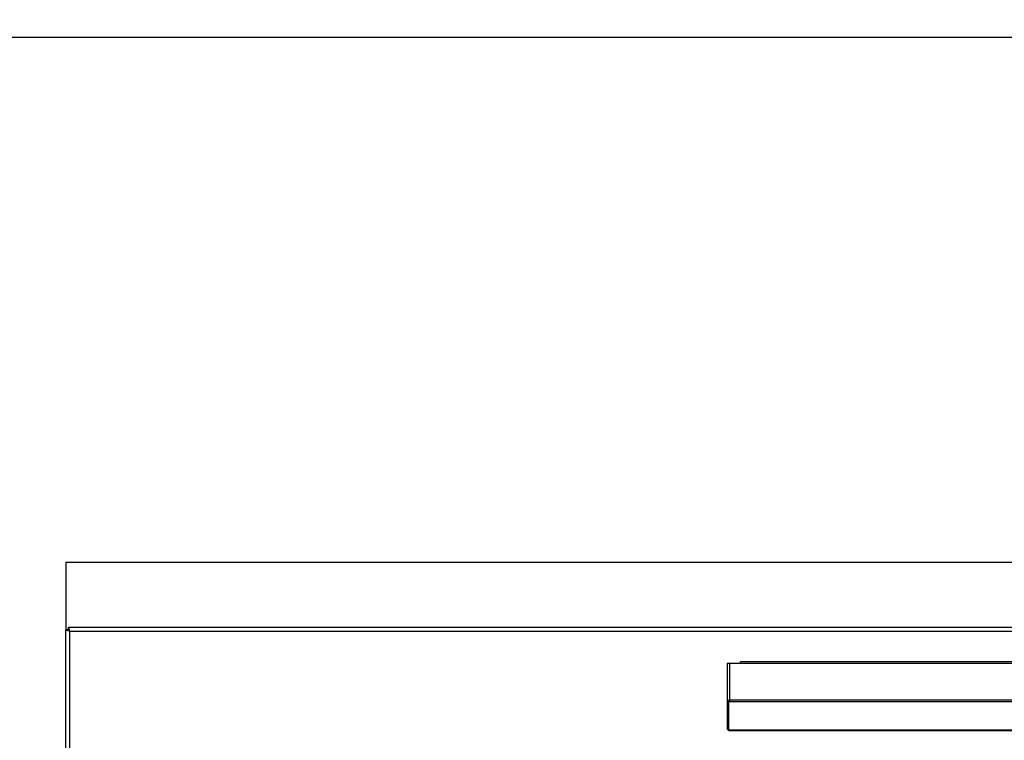
# Model space of a CAD drawing. Units: inches. Extents: x 1086 to 1924, y 1516 to 1758.
# Drawn here: x 1344 to 1373, y 1736 to 1758 of the extents above; entities that cross this region are included whole.
import ezdxf

# ---------------------------------------------------------------- set-up
doc = ezdxf.new("R2010")
doc.units = ezdxf.units.IN
doc.header["$LTSCALE"] = 115.146667
doc.header["$MEASUREMENT"] = 0
doc.layers.get('0').update_dxf_attribs({"linetype": 'CONTINUOUS'})
doc.layers.add('Body', color=7, linetype='CONTINUOUS')
doc.styles.get("Standard").update_dxf_attribs({"font": 'txt', "width": 0.8, "height": 2.5})

msp = doc.modelspace()

# ---------------------------------------------------------------- linework, layer by layer
at = {"color": 7, "linetype": 'Continuous'}
for p, q in [((1345.705, 1739.632), (1400.862, 1739.632)), ((1345.705, 1739.553), (1345.705, 1739.632)), ((1345.705, 1739.553), (1345.626, 1739.553)), ((1345.626, 1714.12), (1345.626, 1739.553)), ((1365.193, 1738.569), (1365.586, 1738.569)), ((1365.193, 1736.609), (1365.193, 1738.569)), ((1379.799, 1738.608), (1365.586, 1738.608)), ((1365.586, 1738.569), (1365.586, 1738.608)), ((1365.232, 1737.44), (1365.193, 1737.44)), ((1365.232, 1737.457), (1365.232, 1737.426)), ((1365.232, 1736.569), (1365.232, 1737.426)), ((1365.193, 1736.609), (1365.232, 1736.609)), ((1380.153, 1736.569), (1365.232, 1736.569))]:
    msp.add_line(p, q, dxfattribs=at)
at = {"color": 9, "linetype": 'Continuous'}
for p, q in [((1345.736, 1739.521), (1400.831, 1739.521)), ((1345.736, 1714.151), (1345.736, 1739.521)), ((1365.264, 1737.481), (1365.264, 1738.569)), ((1365.586, 1738.569), (1379.799, 1738.569)), ((1380.153, 1737.426), (1365.232, 1737.426)), ((1380.122, 1737.481), (1365.264, 1737.481)), ((1365.193, 1736.616), (1365.232, 1736.616)), ((1380.153, 1736.586), (1365.232, 1736.586))]:
    msp.add_line(p, q, dxfattribs=at)
at = {"color": 7, "linetype": 'Continuous'}
for points in [[(1345.72, 1739.619), (1345.712, 1739.625), (1345.705, 1739.632)], [(1345.729, 1739.553), (1345.724, 1739.586), (1345.72, 1739.619)], [(1345.639, 1739.538), (1345.632, 1739.545), (1345.626, 1739.553)], [(1345.705, 1739.528), (1345.672, 1739.533), (1345.639, 1739.538)], [(1345.736, 1739.521), (1345.72, 1739.525), (1345.705, 1739.528)], [(1345.736, 1739.521), (1345.726, 1739.545), (1345.708, 1739.547)], [(1345.736, 1739.521), (1345.712, 1739.532), (1345.711, 1739.55)], [(1345.736, 1739.521), (1345.733, 1739.537), (1345.729, 1739.553)], [(1365.216, 1737.462), (1365.211, 1737.459), (1365.204, 1737.456), (1365.197, 1737.45), (1365.193, 1737.44)], [(1365.228, 1737.467), (1365.222, 1737.465), (1365.216, 1737.462)], [(1365.232, 1737.469), (1365.23, 1737.468), (1365.228, 1737.467)], [(1365.253, 1737.472), (1365.243, 1737.464), (1365.232, 1737.457)], [(1365.236, 1737.471), (1365.234, 1737.47), (1365.232, 1737.469)], [(1365.243, 1737.442), (1365.237, 1737.434), (1365.232, 1737.426)], [(1365.264, 1737.481), (1365.25, 1737.476), (1365.236, 1737.471)], [(1365.252, 1737.472), (1365.244, 1737.463), (1365.236, 1737.454)], [(1365.253, 1737.461), (1365.248, 1737.451), (1365.243, 1737.442)], [(1365.264, 1737.481), (1365.258, 1737.476), (1365.252, 1737.472)], [(1365.264, 1737.481), (1365.258, 1737.471), (1365.253, 1737.461)], [(1365.264, 1737.481), (1365.258, 1737.477), (1365.253, 1737.472)]]:
    msp.add_spline(points, degree=3, dxfattribs=at)
at = {"layer": 'Body', "linetype": 'Continuous', "ltscale": 0.01}
for q in [(1400.941, 1741.553), (1345.626, 1739.553)]:
    msp.add_line((1345.626, 1741.553), q, dxfattribs=at)
at = {"layer": 'Body', "ltscale": 0.01}
msp.add_lwpolyline([(1286.239, 1757.085), (1460.328, 1757.085), (1460.328, 1639.042), (1286.239, 1639.042)], close=True, dxfattribs=at)

# ---------------------------------------------------------------- texts
at = {"layer": 'Body', "ltscale": 0.01, "char_height": 6, "attachment_point": 1}
for s, insert in [('\\pi85.632;Cluny (40")', (1085.364, 1757.085)), ('\\pi60.375;Cluny 1400 (55") - Left', (1267.197, 1757.085))]:
    msp.add_mtext_dynamic_manual_height_columns(s, width=211.95008, gutter_width=12.5, heights=[0], dxfattribs=dict(at, insert=insert))

doc.saveas('drawing.dxf')
